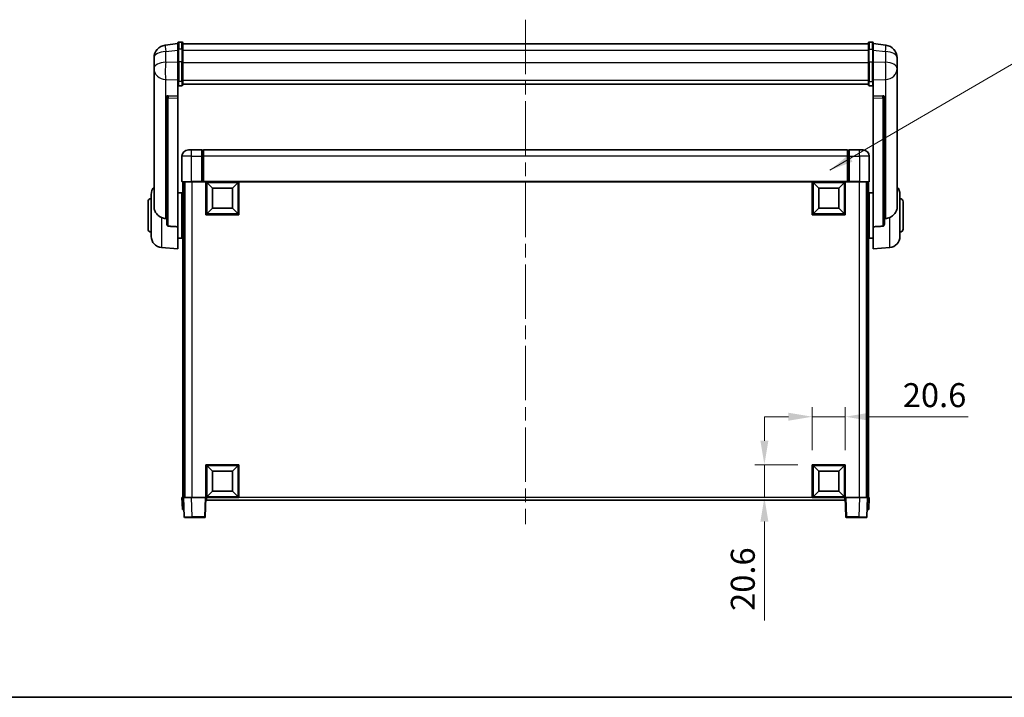
# Model space of a CAD drawing. Units: millimetres. Extents: x 0 to 13560, y 0 to 1686.
# Drawn here: x 2961 to 3577, y 0 to 424 of the extents above; entities that cross this region are included whole.
import ezdxf

# ---------------------------------------------------------------- set-up
doc = ezdxf.new("R2010")
doc.units = ezdxf.units.MM
doc.header["$LTSCALE"] = 6
doc.linetypes.add('CHAIN', pattern=[0.3543, 0.2362, -0.0295, 0.0591, -0.0295])
doc.layers.get('Defpoints').update_dxf_attribs({"lineweight": 25})
for name, color, linetype, lineweight in [('Border (ISO)', 7, 'Continuous', 35), ('Centerline (ISO)', 131, 'Continuous', 18), ('Dimension (ISO)', 7, 'Continuous', 18), ('Symbol (ISO)', 7, 'Continuous', 18), ('Visible (ISO)', 7, 'Continuous', 35), ('Visible Narrow (ISO)', 7, 'Continuous', 25)]:
    doc.layers.add(name, color=color, linetype=linetype, lineweight=lineweight)
doc.styles.add('Note Text (TK)', font='txt')
doc.dimstyles.new('Default - Method 1b (TK)', dxfattribs={"dimscale": 6, "dimtxt": 2.5, "dimasz": 2.5, "dimexe": 1, "dimexo": 1.5, "dimgap": 1, "dimtad": 1, "dimtoh": 1, "dimrnd": 1e-08, "dimdsep": 46, "dimtxsty": 'Note Text (TK)', "dimcen": 0.09, "dimdle": 5, "dimclrd": 100, "dimclre": 100, "dimclrt": 7, "dimadec": 1, "dimazin": 1, "dimtfac": 1, "dimtmove": 0, "dimatfit": 3, "dimfxl": 0, "dimtolj": 1, "dimlwd": -1, "dimlwe": -1, "dimarcsym": 0})
doc.dimstyles.new('Default - Method 1b (TK)$7', dxfattribs={"dimscale": 6, "dimtxt": 2.5, "dimasz": 2.5, "dimexe": 1, "dimexo": 1.5, "dimgap": 1, "dimtad": 1, "dimtoh": 1, "dimrnd": 1e-08, "dimdsep": 46, "dimtxsty": 'Note Text (TK)', "dimcen": 0.09, "dimdle": 5, "dimclrd": 100, "dimclre": 100, "dimclrt": 7, "dimadec": 1, "dimazin": 1, "dimtfac": 1, "dimtmove": 0, "dimatfit": 3, "dimfxl": 0, "dimtolj": 1, "dimlwd": -1, "dimlwe": -1, "dimarcsym": 0})

# ---------------------------------------------------------------- blocks, each defined once
blk = doc.blocks.new('図面枠 tk図枠')
at = {"layer": 'Border (ISO)'}
blk.add_line((14.5, 8), (405.5, 8), dxfattribs=at)
blk = doc.blocks.new('*D65')
at = {"layer": 'Defpoints', "color": 0, "transparency": 16777216}
for p in [(3477.11, 175.47), (3456.51, 145.47), (3477.11, 145.47)]:
    blk.add_point(p, dxfattribs=at)
at = {"layer": 'Dimension (ISO)', "color": 100, "transparency": 16777216}
for p, q in [((3456.51, 154.47), (3456.51, 181.47)), ((3477.11, 154.47), (3477.11, 181.47)), ((3441.51, 175.47), (3426.51, 175.47)), ((3456.51, 175.47), (3477.11, 175.47)), ((3492.11, 175.47), (3553.96, 175.47))]:
    blk.add_line(p, q, dxfattribs=at)
for points in [[(3441.51, 177.97), (3441.51, 172.97), (3456.51, 175.47)], [(3492.11, 177.97), (3492.11, 172.97), (3477.11, 175.47)]]:
    blk.add_solid(points, dxfattribs=at)
at = {"layer": 'Dimension (ISO)', "color": 7, "transparency": 16777216, "insert": (3513.11, 188.97), "char_height": 15, "attachment_point": 4, "style": 'Note Text (TK)'}
blk.add_mtext('\\A1;20.6', dxfattribs=at)
blk = doc.blocks.new('*D66')
at = {"layer": 'Defpoints', "color": 0, "transparency": 16777216}
for p in [(3426.51, 145.47), (3456.51, 145.47), (3456.51, 124.87)]:
    blk.add_point(p, dxfattribs=at)
at = {"layer": 'Dimension (ISO)', "color": 100, "transparency": 16777216}
for p, q in [((3426.51, 160.47), (3426.51, 175.47)), ((3447.51, 145.47), (3420.51, 145.47)), ((3426.51, 145.47), (3426.51, 124.87)), ((3447.51, 124.87), (3420.51, 124.87)), ((3426.51, 109.87), (3426.51, 48.01))]:
    blk.add_line(p, q, dxfattribs=at)
for points in [[(3424.01, 160.47), (3429.01, 160.47), (3426.51, 145.47)], [(3424.01, 109.87), (3429.01, 109.87), (3426.51, 124.87)]]:
    blk.add_solid(points, dxfattribs=at)
at = {"layer": 'Dimension (ISO)', "color": 7, "transparency": 16777216, "insert": (3413.01, 54.01), "char_height": 15, "attachment_point": 4, "rotation": 90, "style": 'Note Text (TK)'}
blk.add_mtext('\\A1;20.6', dxfattribs=at)

msp = doc.modelspace()

# ---------------------------------------------------------------- linework, layer by layer
at = {"layer": 'Centerline (ISO)', "linetype": 'CHAIN', "ltscale": 23.990969}
msp.add_line((3277.1057, 423.7699), (3277.1057, 108.3728), dxfattribs=at)
at = {"layer": 'Visible (ISO)'}
for p, q in [((3059.6057, 408.7851), (3051.6564, 407.835)), ((3059.6057, 405.0199), (3059.6057, 409.2699)), ((3062.1057, 409.7699), (3060.1057, 409.7699)), ((3062.6057, 409.2699), (3062.6057, 405.0199)), ((3062.6057, 408.7699), (3491.6057, 408.7699)), ((3491.6057, 405.0199), (3491.6057, 409.2699)), ((3492.1057, 409.7699), (3494.1057, 409.7699)), ((3494.6057, 409.2699), (3494.6057, 405.0199)), ((3494.6057, 408.7851), (3502.5551, 407.835)), ((3059.6057, 405.0199), (3059.6057, 397.2257)), ((3062.6057, 397.2257), (3062.6057, 405.0199)), ((3491.6057, 405.0199), (3491.6057, 397.2257)), ((3494.6057, 397.2257), (3494.6057, 405.0199)), ((3044.6057, 399.8916), (3044.6057, 398.0971)), ((3044.6057, 395.0055), (3044.6057, 397.0706)), ((3044.6057, 395.0055), (3044.6057, 393.211)), ((3059.6057, 385.6144), (3059.6057, 397.2257)), ((3062.6057, 397.2257), (3062.6057, 385.6144)), ((3491.6057, 385.6144), (3491.6057, 397.2257)), ((3494.6057, 397.2257), (3494.6057, 385.6144)), ((3509.6057, 398.0971), (3509.6057, 399.8916)), ((3509.6057, 397.0706), (3509.6057, 395.0055)), ((3509.6057, 393.211), (3509.6057, 395.0055)), ((3044.6057, 393.211), (3044.6057, 392.1749)), ((3044.6057, 390.39), (3044.6057, 392.1749)), ((3044.6057, 390.39), (3044.6057, 306.6956)), ((3509.6057, 392.1749), (3509.6057, 393.211)), ((3509.6057, 392.1749), (3509.6057, 390.39)), ((3509.6057, 306.6956), (3509.6057, 390.39)), ((3059.6057, 385.6144), (3059.6057, 383.0276)), ((3059.6057, 383.0276), (3059.6057, 376.0475)), ((3062.1057, 382.509), (3060.1057, 382.509)), ((3062.6057, 383.0276), (3062.6057, 385.6144)), ((3062.6057, 383.424), (3491.6057, 383.424)), ((3062.6057, 383.3761), (3491.6057, 383.3761)), ((3491.6057, 385.6144), (3491.6057, 383.0276)), ((3492.1057, 382.509), (3494.1057, 382.509)), ((3494.6057, 383.0276), (3494.6057, 385.6144)), ((3494.6057, 376.0475), (3494.6057, 383.0276)), ((3052.6057, 375.8134), (3052.6057, 375.7199)), ((3059.6057, 376.0475), (3053.5186, 376.2424)), ((3059.6057, 376.0304), (3059.6057, 376.0475)), ((3059.6057, 376.0304), (3059.6057, 374.6777)), ((3500.6929, 376.2424), (3494.6057, 376.0475)), ((3494.6057, 376.0475), (3494.6057, 376.0304)), ((3494.6057, 374.6777), (3494.6057, 376.0304)), ((3501.6057, 375.7199), (3501.6057, 375.8134)), ((3052.6057, 375.7199), (3052.6057, 295.9945)), ((3059.6057, 294.2707), (3059.6057, 374.6777)), ((3494.6057, 374.6777), (3494.6057, 294.2707)), ((3501.6057, 295.9945), (3501.6057, 375.7199)), ((3066.1057, 342.3728), (3068.1057, 342.3728)), ((3074.6057, 342.3728), (3068.1057, 342.3728)), ((3074.6057, 342.3728), (3074.6057, 338.3728)), ((3075.3557, 342.0728), (3074.6057, 342.0728)), ((3478.6057, 342.3728), (3075.6057, 342.3728)), ((3075.6057, 338.3728), (3075.6057, 342.3728)), ((3478.6057, 342.3728), (3478.6057, 338.3728)), ((3478.8557, 342.0728), (3479.6057, 342.0728)), ((3479.6057, 338.3728), (3479.6057, 342.3728)), ((3486.1057, 342.3728), (3479.6057, 342.3728)), ((3486.1057, 342.3728), (3488.1057, 342.3728)), ((3062.1057, 338.3728), (3062.1057, 322.6228)), ((3074.6057, 322.6228), (3074.6057, 338.3728)), ((3075.6057, 338.3728), (3075.6057, 322.6728)), ((3478.6057, 322.6728), (3478.6057, 338.3728)), ((3479.6057, 338.3728), (3479.6057, 322.6228)), ((3492.1057, 322.6228), (3492.1057, 338.3728)), ((3068.1057, 322.3728), (3062.3557, 322.3728)), ((3062.6057, 322.3728), (3062.6057, 124.8728)), ((3063.6057, 322.3728), (3063.6057, 124.8728)), ((3063.8557, 322.3728), (3063.8557, 124.8728)), ((3068.1057, 322.3728), (3074.6057, 322.3728)), ((3074.6057, 322.6228), (3074.6057, 322.3728)), ((3075.3557, 322.3728), (3074.6057, 322.3728)), ((3075.6057, 322.3728), (3075.3557, 322.3728)), ((3075.6057, 322.3728), (3075.6057, 322.6728)), ((3478.6057, 322.3728), (3075.6057, 322.3728)), ((3077.1057, 301.7728), (3077.1057, 322.3728)), ((3081.1557, 318.3228), (3077.6057, 321.8728)), ((3077.6057, 302.2728), (3077.6057, 321.8728)), ((3077.6057, 321.8728), (3097.2057, 321.8728)), ((3093.6557, 318.3228), (3097.2057, 321.8728)), ((3097.2057, 321.8728), (3097.2057, 302.2728)), ((3097.7057, 322.3728), (3097.7057, 301.7728)), ((3456.5057, 301.7728), (3456.5057, 322.3728)), ((3460.5557, 318.3228), (3457.0057, 321.8728)), ((3457.0057, 302.2728), (3457.0057, 321.8728)), ((3457.0057, 321.8728), (3476.6057, 321.8728)), ((3473.0557, 318.3228), (3476.6057, 321.8728)), ((3476.6057, 321.8728), (3476.6057, 302.2728)), ((3477.1057, 322.3728), (3477.1057, 301.7728)), ((3478.6057, 322.6728), (3478.6057, 322.3728)), ((3478.8557, 322.3728), (3478.6057, 322.3728)), ((3479.6057, 322.3728), (3478.8557, 322.3728)), ((3479.6057, 322.3728), (3479.6057, 322.6228)), ((3479.6057, 322.3728), (3486.1057, 322.3728)), ((3491.8557, 322.3728), (3486.1057, 322.3728)), ((3490.3557, 322.3728), (3490.3557, 124.8728)), ((3490.6057, 322.3728), (3490.6057, 124.8728)), ((3491.6057, 322.3728), (3491.6057, 124.8728)), ((3042.8557, 288.2525), (3042.8557, 314.493)), ((3059.6057, 315.5228), (3062.1057, 315.5228)), ((3062.1057, 287.2228), (3062.1057, 315.5228)), ((3081.1557, 305.8228), (3081.1557, 318.3228)), ((3081.1557, 318.3228), (3093.6557, 318.3228)), ((3093.6557, 318.3228), (3093.6557, 305.8228)), ((3460.5557, 305.8228), (3460.5557, 318.3228)), ((3460.5557, 318.3228), (3473.0557, 318.3228)), ((3473.0557, 318.3228), (3473.0557, 305.8228)), ((3492.1057, 315.5228), (3492.1057, 287.2228)), ((3494.6057, 315.5228), (3492.1057, 315.5228)), ((3511.3557, 314.493), (3511.3557, 288.2525)), ((3040.8557, 292.8728), (3040.8557, 309.8728)), ((3062.1057, 313.8728), (3062.6057, 313.8728)), ((3062.1057, 308.8728), (3062.6057, 308.8728)), ((3492.1057, 313.8728), (3491.6057, 313.8728)), ((3492.1057, 308.8728), (3491.6057, 308.8728)), ((3513.3557, 309.8728), (3513.3557, 292.8728)), ((3081.1557, 305.8228), (3077.6057, 302.2728)), ((3097.2057, 302.2728), (3077.6057, 302.2728)), ((3093.6557, 305.8228), (3081.1557, 305.8228)), ((3093.6557, 305.8228), (3097.2057, 302.2728)), ((3460.5557, 305.8228), (3457.0057, 302.2728)), ((3476.6057, 302.2728), (3457.0057, 302.2728)), ((3473.0557, 305.8228), (3460.5557, 305.8228)), ((3473.0557, 305.8228), (3476.6057, 302.2728)), ((3097.7057, 301.7728), (3077.1057, 301.7728)), ((3477.1057, 301.7728), (3456.5057, 301.7728)), ((3059.6057, 294.2707), (3059.6057, 280.3728)), ((3062.1057, 293.8728), (3062.6057, 293.8728)), ((3492.1057, 293.8728), (3491.6057, 293.8728)), ((3494.6057, 280.3728), (3494.6057, 294.2707)), ((3059.6057, 287.2228), (3062.1057, 287.2228)), ((3062.1057, 288.8728), (3062.6057, 288.8728)), ((3492.1057, 288.8728), (3491.6057, 288.8728)), ((3494.6057, 287.2228), (3492.1057, 287.2228)), ((3049.2456, 281.2792), (3059.6057, 280.3728)), ((3504.9658, 281.2792), (3494.6057, 280.3728)), ((3077.1057, 124.8728), (3077.1057, 145.4728)), ((3077.1057, 145.4728), (3097.7057, 145.4728)), ((3081.1557, 141.4228), (3077.6057, 144.9728)), ((3077.6057, 125.3728), (3077.6057, 144.9728)), ((3077.6057, 144.9728), (3097.2057, 144.9728)), ((3093.6557, 141.4228), (3097.2057, 144.9728)), ((3097.2057, 144.9728), (3097.2057, 125.3728)), ((3097.7057, 145.4728), (3097.7057, 124.8728)), ((3456.5057, 124.8728), (3456.5057, 145.4728)), ((3456.5057, 145.4728), (3477.1057, 145.4728)), ((3460.5557, 141.4228), (3457.0057, 144.9728)), ((3457.0057, 125.3728), (3457.0057, 144.9728)), ((3457.0057, 144.9728), (3476.6057, 144.9728)), ((3473.0557, 141.4228), (3476.6057, 144.9728)), ((3476.6057, 144.9728), (3476.6057, 125.3728)), ((3477.1057, 145.4728), (3477.1057, 124.8728)), ((3081.1557, 128.9228), (3081.1557, 141.4228)), ((3081.1557, 141.4228), (3093.6557, 141.4228)), ((3093.6557, 141.4228), (3093.6557, 128.9228)), ((3460.5557, 128.9228), (3460.5557, 141.4228)), ((3460.5557, 141.4228), (3473.0557, 141.4228)), ((3473.0557, 141.4228), (3473.0557, 128.9228)), ((3062.1057, 124.8728), (3063.1051, 124.8728)), ((3062.1057, 124.8728), (3062.3676, 117.3728)), ((3063.1051, 124.8728), (3063.1057, 124.8728)), ((3063.1057, 124.8728), (3068.1027, 124.8728)), ((3063.1057, 124.8728), (3063.5254, 112.8553)), ((3068.1027, 124.8728), (3076.606, 124.8728)), ((3076.606, 124.8728), (3077.1057, 124.8728)), ((3076.6861, 112.8553), (3077.1057, 124.8728)), ((3097.7057, 124.8728), (3077.1057, 124.8728)), ((3077.3557, 123.3728), (3077.3557, 124.8728)), ((3476.8557, 123.3728), (3077.3557, 123.3728)), ((3081.1557, 128.9228), (3077.6057, 125.3728)), ((3097.2057, 125.3728), (3077.6057, 125.3728)), ((3093.6557, 128.9228), (3081.1557, 128.9228)), ((3093.6557, 128.9228), (3097.2057, 125.3728)), ((3477.1057, 124.8728), (3456.5057, 124.8728)), ((3460.5557, 128.9228), (3457.0057, 125.3728)), ((3476.6057, 125.3728), (3457.0057, 125.3728)), ((3473.0557, 128.9228), (3460.5557, 128.9228)), ((3473.0557, 128.9228), (3476.6057, 125.3728)), ((3476.8557, 124.8728), (3476.8557, 123.3728)), ((3477.1057, 124.8728), (3477.6054, 124.8728)), ((3477.1057, 124.8728), (3477.5254, 112.8553)), ((3477.6054, 124.8728), (3486.1088, 124.8728)), ((3486.1088, 124.8728), (3491.1057, 124.8728)), ((3490.6861, 112.8553), (3491.1057, 124.8728)), ((3491.1057, 124.8728), (3491.1063, 124.8728)), ((3491.1063, 124.8728), (3492.1057, 124.8728)), ((3491.8438, 117.3728), (3492.1057, 124.8728)), ((3063.367, 117.3728), (3062.3676, 117.3728)), ((3063.367, 117.3728), (3063.3676, 117.3728)), ((3490.8438, 117.3728), (3490.8444, 117.3728)), ((3491.8438, 117.3728), (3490.8444, 117.3728)), ((3068.5224, 112.3728), (3064.0251, 112.3728)), ((3068.5224, 112.3728), (3076.1864, 112.3728)), ((3478.0251, 112.3728), (3485.6891, 112.3728)), ((3490.1864, 112.3728), (3485.6891, 112.3728))]:
    msp.add_line(p, q, dxfattribs=at)
for centre, radius, start, end in [((3052.6057, 399.8916), 8, 96.8151935, 180), ((3060.1057, 409.2699), 0.5, 90, 180), ((3062.1057, 409.2699), 0.5, 0, 90), ((3492.1057, 409.2699), 0.5, 90, 180), ((3494.1057, 409.2699), 0.5, 0, 90), ((3501.6057, 399.8916), 8, 0, 83.1848065), ((3066.1057, 338.3728), 4, 90, 180), ((3075.3557, 341.8228), 0.25, 0, 90), ((3478.8557, 341.8228), 0.25, 90, 180), ((3488.1057, 338.3728), 4, 0, 90), ((3062.3557, 322.6228), 0.25, 180, 270), ((3491.8557, 322.6228), 0.25, 270, 0), ((3049.8557, 314.493), 7, 138.5903779, 180), ((3504.3557, 314.493), 7, 0, 41.4096221), ((3042.8557, 309.8728), 2, 90, 180), ((3511.3557, 309.8728), 2, 0, 90), ((3042.8557, 292.8728), 2, 180, 270), ((3511.3557, 292.8728), 2, 270, 0), ((3049.8557, 288.2525), 7, 180, 265), ((3504.3557, 288.2525), 7, 275, 0), ((3064.0251, 112.8728), 0.5, 182, 270), ((3076.1864, 112.8728), 0.5, 270, 358), ((3478.0251, 112.8728), 0.5, 182, 270), ((3490.1864, 112.8728), 0.5, 270, 358)]:
    msp.add_arc(centre, radius, start, end, dxfattribs=at)
for centre, major_axis, start_param, end_param in [((3053.6057, 375.7377), (-0.9988, 0.1006), 4.84961641, 6.33314627), ((3500.6057, 375.7377), (0.9988, 0.1006), 6.23322434, 7.7167542)]:
    msp.add_ellipse(centre, major_axis=major_axis, ratio=0.49621143, start_param=start_param, end_param=end_param, dxfattribs=at)
for points, knots in [([(3044.6057, 398.0971), (3044.6057, 398.0428), (3044.606, 397.9859), (3044.6091, 397.5931), (3044.6154, 397.1783), (3044.6154, 396.3172), (3044.6091, 395.8098), (3044.606, 395.193), (3044.6057, 395.0993), (3044.6057, 395.0055)], [4.535339596, 4.535339596, 4.535339596, 4.535339596, 4.561894963, 4.561894963, 4.711051305, 4.711051305, 4.860207647, 4.860207647, 4.886763014, 4.886763014, 4.886763014, 4.886763014]), ([(3044.6057, 397.0706), (3044.6057, 397.1476), (3044.606, 397.2229), (3044.6072, 397.4121), (3044.6083, 397.5228), (3044.6094, 397.6275)], [4.5353395957, 4.5353395957, 4.5353395957, 4.5353395957, 4.5618949629, 4.5618949629, 4.6038245845, 4.6038245845, 4.6038245845, 4.6038245845]), ([(3509.6057, 395.0055), (3509.6057, 395.0993), (3509.6054, 395.193), (3509.6024, 395.8098), (3509.5961, 396.3172), (3509.5961, 397.1783), (3509.6024, 397.5931), (3509.6054, 397.9859), (3509.6057, 398.0428), (3509.6057, 398.0971)], [4.535339596, 4.535339596, 4.535339596, 4.535339596, 4.561894963, 4.561894963, 4.711051305, 4.711051305, 4.860207647, 4.860207647, 4.886763014, 4.886763014, 4.886763014, 4.886763014]), ([(3509.6021, 397.6275), (3509.6032, 397.5228), (3509.6042, 397.4121), (3509.6054, 397.2229), (3509.6057, 397.1476), (3509.6057, 397.0706)], [4.818278025, 4.818278025, 4.818278025, 4.818278025, 4.8602076466, 4.8602076466, 4.8867630138, 4.8867630138, 4.8867630138, 4.8867630138]), ([(3044.6057, 392.1749), (3044.6057, 392.0979), (3044.606, 392.0226), (3044.6091, 391.5372), (3044.6154, 391.1908), (3044.6154, 390.6936), (3044.6091, 390.5076), (3044.606, 390.4101), (3044.6057, 390.3985), (3044.6057, 390.39)], [4.535339596, 4.535339596, 4.535339596, 4.535339596, 4.561894963, 4.561894963, 4.711051305, 4.711051305, 4.860207647, 4.860207647, 4.886763014, 4.886763014, 4.886763014, 4.886763014]), ([(3509.6057, 390.39), (3509.6057, 390.3985), (3509.6054, 390.4101), (3509.6024, 390.5076), (3509.5961, 390.6936), (3509.5961, 391.1908), (3509.6024, 391.5372), (3509.6054, 392.0226), (3509.6057, 392.0979), (3509.6057, 392.1749)], [4.535339596, 4.535339596, 4.535339596, 4.535339596, 4.561894963, 4.561894963, 4.711051305, 4.711051305, 4.860207647, 4.860207647, 4.886763014, 4.886763014, 4.886763014, 4.886763014]), ([(3059.6057, 383.0276), (3059.6057, 383.0265), (3059.6057, 383.0254), (3059.606, 382.9868), (3059.6101, 382.9494), (3059.6261, 382.8762), (3059.6379, 382.8406), (3059.6807, 382.7463), (3059.7193, 382.6914), (3059.8132, 382.602), (3059.8667, 382.5674), (3059.9828, 382.5209), (3060.0439, 382.509), (3060.1057, 382.509)], [-0.0809227639, -0.0809227639, -0.0809227639, -0.0809227639, -0.0805886357, -0.0805886357, -0.0691479127, -0.0691479127, -0.0577655589, -0.0577655589, -0.0376220805, -0.0376220805, -0.0185556094, -0.0185556094, 0, 0, 0, 0]), ([(3062.1057, 382.509), (3062.1676, 382.509), (3062.2287, 382.5209), (3062.3448, 382.5674), (3062.3983, 382.602), (3062.4922, 382.6914), (3062.5308, 382.7463), (3062.5736, 382.8406), (3062.5854, 382.8762), (3062.6014, 382.9494), (3062.6055, 382.9868), (3062.6057, 383.0254), (3062.6057, 383.0265), (3062.6057, 383.0276)], [-0.0807455701, -0.0807455701, -0.0807455701, -0.0807455701, -0.0621538264, -0.0621538264, -0.0430502261, -0.0430502261, -0.0228675214, -0.0228675214, -0.011463002, -0.011463002, 0, 0, 0.0003347789, 0.0003347789, 0.0003347789, 0.0003347789]), ([(3491.6057, 383.0276), (3491.6057, 383.0265), (3491.6057, 383.0254), (3491.606, 382.9868), (3491.6101, 382.9494), (3491.6261, 382.8762), (3491.6379, 382.8406), (3491.6807, 382.7463), (3491.7193, 382.6914), (3491.8132, 382.602), (3491.8667, 382.5674), (3491.9828, 382.5209), (3492.0439, 382.509), (3492.1057, 382.509)], [-0.0809227639, -0.0809227639, -0.0809227639, -0.0809227639, -0.0805886357, -0.0805886357, -0.0691479127, -0.0691479127, -0.0577655589, -0.0577655589, -0.0376220805, -0.0376220805, -0.0185556094, -0.0185556094, 0, 0, 0, 0]), ([(3494.6057, 383.0276), (3494.6057, 383.0265), (3494.6057, 383.0254), (3494.6055, 382.9868), (3494.6014, 382.9494), (3494.5854, 382.8762), (3494.5736, 382.8406), (3494.5308, 382.7463), (3494.4922, 382.6914), (3494.3983, 382.602), (3494.3448, 382.5674), (3494.2287, 382.5209), (3494.1676, 382.509), (3494.1057, 382.509)], [-0.0003347789, -0.0003347789, -0.0003347789, -0.0003347789, 0, 0, 0.011463002, 0.011463002, 0.0228675214, 0.0228675214, 0.0430502261, 0.0430502261, 0.0621538264, 0.0621538264, 0.0807455701, 0.0807455701, 0.0807455701, 0.0807455701]), ([(3049.2456, 300.114), (3048.731, 300.3724), (3048.2365, 300.6628), (3047.0241, 301.5154), (3046.3799, 302.1172), (3045.4195, 303.4056), (3045.081, 304.0666), (3044.7666, 305.1412), (3044.6945, 305.5006), (3044.6209, 306.1431), (3044.6057, 306.4168), (3044.6057, 306.6956)], [-8.358650844, -8.358650844, -8.358650844, -8.358650844, -8.190003506, -8.190003506, -7.917688575, -7.917688575, -7.676295197, -7.676295197, -7.560988477, -7.560988477, -7.477759094, -7.477759094, -7.477759094, -7.477759094]), ([(3509.6057, 306.6956), (3509.6057, 306.4592), (3509.5948, 306.2266), (3509.5386, 305.6422), (3509.4781, 305.2998), (3509.2217, 304.3181), (3508.9537, 303.7213), (3508.1032, 302.4043), (3507.4322, 301.7151), (3506.0918, 300.7319), (3505.5412, 300.4029), (3504.9658, 300.114)], [-5.27158626, -5.27158626, -5.27158626, -5.27158626, -5.18721863, -5.18721863, -5.05628435, -5.05628435, -4.79921142, -4.79921142, -4.44219969, -4.44219969, -4.22248819, -4.22248819, -4.22248819, -4.22248819]), ([(3051.9085, 299.3966), (3051.0154, 299.4442), (3050.0953, 299.6893), (3049.2528, 300.1104), (3049.2492, 300.1122), (3049.2456, 300.114)], [2.57632281, 2.57632281, 2.57632281, 2.57632281, 2.843099825, 2.843099825, 2.844244962, 2.844244962, 2.844244962, 2.844244962]), ([(3053.5186, 294.6291), (3053.4639, 294.6324), (3053.4089, 294.6424), (3053.2954, 294.6776), (3053.2372, 294.7046), (3053.0739, 294.805), (3052.9801, 294.899), (3052.7979, 295.144), (3052.7169, 295.324), (3052.6253, 295.6721), (3052.606, 295.8376), (3052.6057, 295.9945)], [0.3759847, 0.3759847, 0.3759847, 0.3759847, 0.392440242, 0.392440242, 0.410914798, 0.410914798, 0.44786391, 0.44786391, 0.504486619, 0.504486619, 0.552148681, 0.552148681, 0.552148681, 0.552148681]), ([(3501.6057, 295.9945), (3501.6055, 295.8376), (3501.5862, 295.6721), (3501.4946, 295.324), (3501.4135, 295.144), (3501.2313, 294.899), (3501.1376, 294.805), (3500.9743, 294.7046), (3500.9161, 294.6776), (3500.8026, 294.6424), (3500.7476, 294.6324), (3500.6929, 294.6291)], [0.192845303, 0.192845303, 0.192845303, 0.192845303, 0.240507365, 0.240507365, 0.297130074, 0.297130074, 0.334079186, 0.334079186, 0.352553742, 0.352553742, 0.369009283, 0.369009283, 0.369009283, 0.369009283]), ([(3504.9658, 300.114), (3504.9622, 300.1122), (3504.9586, 300.1104), (3504.1161, 299.6893), (3503.1961, 299.4442), (3502.303, 299.3966)], [2.102258604, 2.102258604, 2.102258604, 2.102258604, 2.10340374, 2.10340374, 2.370180755, 2.370180755, 2.370180755, 2.370180755])]:
    msp.add_open_spline(points, degree=3, knots=knots, dxfattribs=at)
for points in [[(3052.6057, 299.3594), (3052.2568, 299.378), (3051.9085, 299.3966)], [(3502.303, 299.3966), (3501.9547, 299.378), (3501.6057, 299.3594)], [(3053.5186, 294.6291), (3056.5401, 294.4516), (3059.6057, 294.2707)], [(3494.6057, 294.2707), (3497.6714, 294.4516), (3500.6929, 294.6291)]]:
    msp.add_open_spline(points, degree=2, dxfattribs=at)
at = {"layer": 'Visible Narrow (ISO)'}
for p, q in [((3060.1057, 409.7699), (3060.1057, 405.2699)), ((3062.1057, 405.2699), (3062.1057, 409.7699)), ((3492.1057, 409.7699), (3492.1057, 405.2699)), ((3494.1057, 405.2699), (3494.1057, 409.7699)), ((3051.9085, 403.8763), (3059.6057, 404.7962)), ((3051.9085, 397.1958), (3051.9085, 403.8763)), ((3060.1057, 397.4757), (3060.1057, 405.2699)), ((3062.1057, 405.2699), (3060.1057, 405.2699)), ((3062.1057, 405.2699), (3062.1057, 397.4757)), ((3062.6057, 404.7699), (3491.6057, 404.7699)), ((3492.1057, 397.4757), (3492.1057, 405.2699)), ((3492.1057, 405.2699), (3494.1057, 405.2699)), ((3494.1057, 405.2699), (3494.1057, 397.4757)), ((3494.6057, 404.7962), (3502.303, 403.8763)), ((3502.303, 403.8763), (3502.303, 397.1958)), ((3059.6057, 396.9493), (3051.9085, 397.1958)), ((3060.1057, 397.4757), (3060.1057, 385.1814)), ((3062.1057, 397.4757), (3060.1057, 397.4757)), ((3062.1057, 385.1814), (3062.1057, 397.4757)), ((3062.6057, 396.9757), (3491.6057, 396.9757)), ((3492.1057, 397.4757), (3492.1057, 385.1814)), ((3492.1057, 397.4757), (3494.1057, 397.4757)), ((3494.1057, 385.1814), (3494.1057, 397.4757)), ((3502.303, 397.1958), (3494.6057, 396.9493)), ((3051.9085, 386.3092), (3059.6057, 386.0627)), ((3051.9085, 299.3966), (3051.9085, 386.3092)), ((3060.1057, 382.509), (3060.1057, 385.1814)), ((3062.1057, 385.1814), (3060.1057, 385.1814)), ((3062.1057, 385.1814), (3062.1057, 382.509)), ((3062.6057, 386.0475), (3491.6057, 386.0475)), ((3492.1057, 382.509), (3492.1057, 385.1814)), ((3492.1057, 385.1814), (3494.1057, 385.1814)), ((3494.1057, 385.1814), (3494.1057, 382.509)), ((3494.6057, 386.0627), (3502.303, 386.3092)), ((3502.303, 386.3092), (3502.303, 299.3966)), ((3053.5186, 376.218), (3053.5186, 376.2424)), ((3059.6057, 376.0304), (3053.5186, 376.218)), ((3500.6929, 376.218), (3494.6057, 376.0304)), ((3500.6929, 376.2424), (3500.6929, 376.218)), ((3053.5186, 374.8653), (3059.6057, 374.6777)), ((3053.5186, 294.6291), (3053.5186, 374.8653)), ((3494.6057, 374.6777), (3500.6929, 374.8653)), ((3500.6929, 374.8653), (3500.6929, 294.6291)), ((3068.1057, 338.3728), (3068.1057, 342.3728)), ((3075.3557, 338.3728), (3075.3557, 342.0728)), ((3478.8557, 342.0728), (3478.8557, 338.3728)), ((3486.1057, 338.3728), (3486.1057, 342.3728)), ((3068.1057, 338.3728), (3062.1057, 338.3728)), ((3068.1057, 338.3728), (3074.6057, 338.3728)), ((3068.1057, 322.6228), (3068.1057, 338.3728)), ((3075.3557, 338.3728), (3074.6057, 338.3728)), ((3075.6057, 338.3728), (3075.3557, 338.3728)), ((3075.3557, 338.3728), (3075.3557, 322.3728)), ((3478.6057, 338.3728), (3075.6057, 338.3728)), ((3478.6057, 338.3728), (3478.8557, 338.3728)), ((3478.8557, 338.3728), (3479.6057, 338.3728)), ((3478.8557, 322.3728), (3478.8557, 338.3728)), ((3479.6057, 338.3728), (3486.1057, 338.3728)), ((3492.1057, 338.3728), (3486.1057, 338.3728)), ((3486.1057, 338.3728), (3486.1057, 322.6228)), ((3062.1057, 322.6228), (3068.1057, 322.6228)), ((3068.1057, 322.6228), (3068.1057, 322.3728)), ((3074.6057, 322.6228), (3068.1057, 322.6228)), ((3068.3557, 322.3728), (3068.3557, 124.8728)), ((3478.6057, 322.6728), (3075.6057, 322.6728)), ((3486.1057, 322.6228), (3479.6057, 322.6228)), ((3485.8557, 322.3728), (3485.8557, 124.8728)), ((3486.1057, 322.6228), (3486.1057, 322.3728)), ((3486.1057, 322.6228), (3492.1057, 322.6228)), ((3049.2456, 300.114), (3049.2456, 281.2792)), ((3504.9658, 281.2792), (3504.9658, 300.114)), ((3063.367, 117.3728), (3063.1051, 124.8728)), ((3068.5224, 112.8553), (3068.1027, 124.8728)), ((3076.606, 124.8728), (3076.1864, 112.8553)), ((3456.5057, 124.8728), (3097.7057, 124.8728)), ((3478.0251, 112.8553), (3477.6054, 124.8728)), ((3486.1088, 124.8728), (3485.6891, 112.8553)), ((3491.1063, 124.8728), (3490.8444, 117.3728)), ((3068.5224, 112.8553), (3068.5224, 112.3728)), ((3076.1864, 112.8553), (3068.5224, 112.8553)), ((3076.1864, 112.8553), (3076.1864, 112.3728)), ((3478.0251, 112.3728), (3478.0251, 112.8553)), ((3485.6891, 112.8553), (3478.0251, 112.8553)), ((3485.6891, 112.8553), (3485.6891, 112.3728))]:
    msp.add_line(p, q, dxfattribs=at)
for centre, major_axis, ratio, start_param, end_param in [((3052.6057, 399.8916), (-0.9493, 7.9435), 0.03178074, 0, 1.04150662), ((3501.6057, 399.8916), (0.9493, 7.9435), 0.03178074, 5.24167868, 6.28318531), ((3052.6057, 399.8916), (-8, 0), 0.5, 4.79965544, 6.28318531), ((3060.1057, 405.0199), (-0.5, 0), 0.5, 4.71238898, 6.28318531), ((3062.1057, 405.0199), (0.5, 0), 0.5, 0, 1.57079633), ((3492.1057, 405.0199), (-0.5, 0), 0.5, 4.71238898, 6.28318531), ((3494.1057, 405.0199), (0.5, 0), 0.5, 0, 1.57079633), ((3501.6057, 399.8916), (8, 0), 0.5, 0, 1.48352986), ((3052.6057, 393.211), (-8, 0), 0.5, 4.79965544, 6.28318531), ((3052.6057, 393.211), (0.2561, 7.9959), 0.11860733, 1.05290097, 2.6161011), ((3060.1057, 397.2257), (-0.5, 0), 0.5, 4.71238898, 6.28318531), ((3062.1057, 397.2257), (0.5, 0), 0.5, 0, 1.57079633), ((3492.1057, 397.2257), (-0.5, 0), 0.5, 4.71238898, 6.28318531), ((3494.1057, 397.2257), (0.5, 0), 0.5, 0, 1.57079633), ((3501.6057, 393.211), (8, 0), 0.5, 0, 1.48352986), ((3501.6057, 393.211), (0.2561, -7.9959), 0.11860733, 0.52549155, 2.08869168), ((3052.6057, 393.211), (-8, 0), 0.8660254, 0, 1.48352986), ((3501.6057, 393.211), (8, 0), 0.8660254, 4.79965544, 6.28318531), ((3060.1057, 385.6144), (-0.5, 0), 0.8660254, 0, 1.57079633), ((3062.1057, 385.6144), (0.5, 0), 0.8660254, 4.71238898, 6.28318531), ((3492.1057, 385.6144), (-0.5, 0), 0.8660254, 0, 1.57079633), ((3494.1057, 385.6144), (0.5, 0), 0.8660254, 4.71238898, 6.28318531), ((3053.6057, 375.7199), (-1, 0), 0.5, 4.79965544, 6.28318531), ((3053.6057, 375.7199), (0.0308, 0.9995), 0.11792885, 1.05275816, 2.59999854), ((3500.6057, 375.7199), (1, 0), 0.5, 0, 1.48352986), ((3500.6057, 375.7199), (0.0308, -0.9995), 0.11792885, 0.54159411, 2.08883449), ((3053.6057, 375.7199), (-1, 0), 0.85787354, 0, 1.48352986), ((3500.6057, 375.7199), (1, 0), 0.85787354, 4.79965544, 6.28318531), ((3068.5278, 112.8728), (-5.0024, -0.0174), 0.00348438, 0.00010951, 1.56968786), ((3076.1864, 112.8728), (0.4997, -0.0174), 0.03487826, 4.71360696, 6.28318531), ((3478.0251, 112.8728), (-0.4997, -0.0174), 0.03487826, 0, 1.56957835), ((3485.6836, 112.8728), (-5.0024, 0.0174), 0.00348438, 1.5719048, 3.14148316)]:
    msp.add_ellipse(centre, major_axis=major_axis, ratio=ratio, start_param=start_param, end_param=end_param, dxfattribs=at)

# ---------------------------------------------------------------- block references
at = {"xscale": 6, "yscale": 6, "zscale": 6}
msp.add_blockref('図面枠 tk図枠', (2269, -48), dxfattribs=at)

# ---------------------------------------------------------------- dimensions: what is measured, and where the dimension line sits
at = {"layer": 'Dimension (ISO)', "color": 100}
for base, p1, p2, angle, picture, middle in [((3477.1057, 175.4728), (3456.5057, 145.4728), (3477.1057, 145.4728), 180, '*D65', (3530.5347, 175.4728)), ((3426.5057, 145.4728), (3456.5057, 124.8728), (3456.5057, 145.4728), 90, '*D66', (3426.5057, 71.4438))]:
    dim = msp.add_linear_dim(base=base, p1=p1, p2=p2, angle=angle, dimstyle='Default - Method 1b (TK)', override={"dimscale": 0, "dimtxt": 15, "dimasz": 15, "dimexe": 6, "dimexo": 9, "dimgap": 6, "dimtoh": 0, "dimdec": 2, "dimcen": 0.54, "dimtol": 0, "dimlim": 0, "dimtp": 0, "dimtm": 0, "dimtdec": 2, "dimtofl": 1, "dimatfit": 1}, dxfattribs=at)
    dim.commit()
    dim.dimension.update_dxf_attribs({"geometry": picture, "text_midpoint": middle, "dimtype": 128})

# ---------------------------------------------------------------- leaders
at = {"layer": 'Symbol (ISO)', "color": 100, "annotation_type": 0, "has_hookline": 1, "hookline_direction": 0, "text_width": 299.0625}
msp.add_leader([(3467.4722, 329.5714), (3583.6292, 397.1556), (3598.6292, 397.1556)], dimstyle='Default - Method 1b (TK)$7', override={"dimscale": 0, "dimtxt": 15, "dimasz": 15, "dimgap": 0, "dimtad": 1}, dxfattribs=at)

doc.saveas('drawing.dxf')
